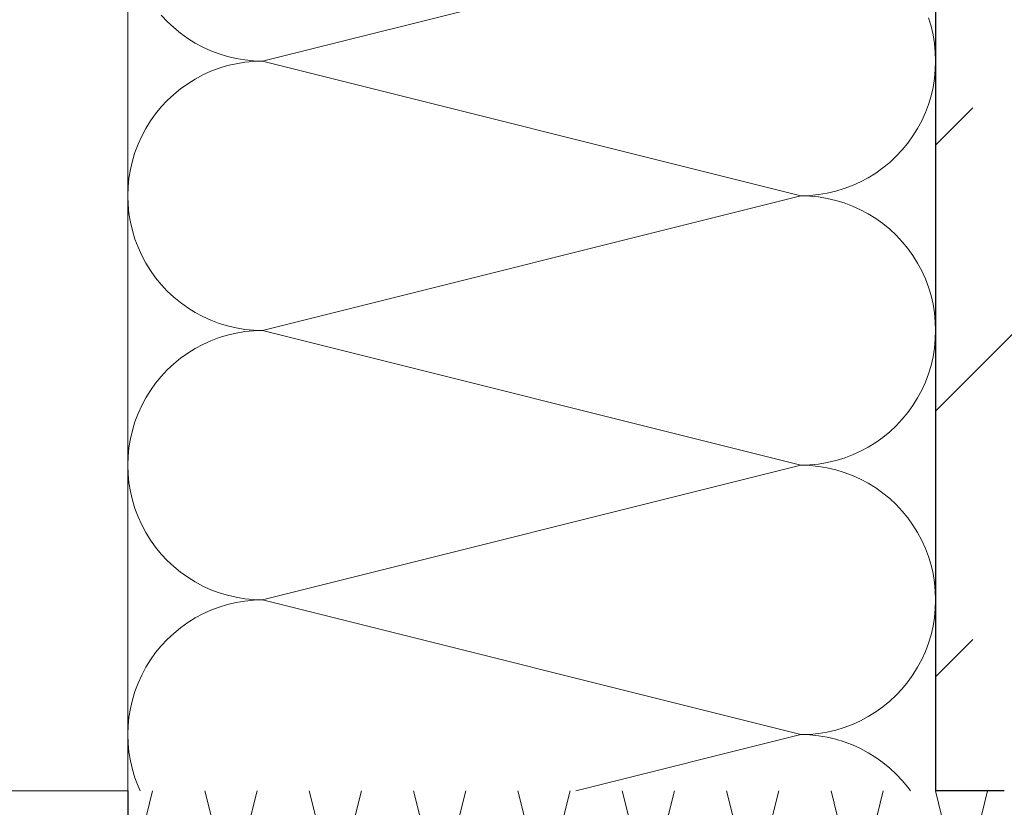
# Model space of a CAD drawing. Extents: x 0 to 97.5, y 0 to 44.5.
# Drawn here: x 62.3 to 62.7, y 35.8 to 36 of the extents above; entities that cross this region are included whole.
import ezdxf
from ezdxf.xclip import XClip

# ---------------------------------------------------------------- set-up
doc = ezdxf.new("R2010")
doc.units = 0
doc.header["$MEASUREMENT"] = 0
doc.header["$XCLIPFRAME"] = 0
for name, color, linetype in [('10 Fassade', 7, 'Continuous'), ('Neubau_10 Brüstung', 7, 'Continuous'), ('Neubau_10 Wand außen', 7, 'Continuous'), ('Neubau_20 Träger', 7, 'Continuous')]:
    doc.layers.add(name, color=color, linetype=linetype)

# ---------------------------------------------------------------- blocks, each defined once
blk = doc.blocks.new('*X107')
at = {"layer": 'Neubau_10 Wand außen', "color": 7, "linetype": 'Continuous', "lineweight": 13, "ltscale": 20}
for p, q in [((62.59819, 36.05416), (62.4262, 36.01116)), ((62.39387, 36.02581), (62.39579, 36.02376)), ((62.39579, 36.02376), (62.39784, 36.02183)), ((62.63973, 36.02229), (62.63891, 36.02498)), ((62.39784, 36.02183), (62.40002, 36.02005)), ((62.64037, 36.01955), (62.63973, 36.02229)), ((62.40002, 36.02005), (62.40231, 36.01841)), ((62.40231, 36.01841), (62.4047, 36.01692)), ((62.64083, 36.01677), (62.64037, 36.01955)), ((62.4047, 36.01692), (62.40718, 36.0156)), ((62.40718, 36.0156), (62.40974, 36.01443)), ((62.40974, 36.01443), (62.41237, 36.01344)), ((62.6411, 36.01397), (62.64083, 36.01677)), ((62.3832, 36.01116), (62.38319, 36.01124)), ((62.38319, 36.01108), (62.3832, 36.01116)), ((62.41237, 36.01344), (62.41507, 36.01263)), ((62.41507, 36.01263), (62.41781, 36.01199)), ((62.41781, 36.01199), (62.42058, 36.01153)), ((62.42058, 36.01153), (62.42338, 36.01125)), ((62.42338, 36.01125), (62.4262, 36.01116)), ((62.4262, 36.01116), (62.42338, 36.01107)), ((62.59819, 35.96816), (62.4262, 36.01116)), ((62.64119, 36.01124), (62.6411, 36.01397)), ((62.41237, 36.00888), (62.40974, 36.00789)), ((62.41507, 36.0097), (62.41237, 36.00888)), ((62.41781, 36.01033), (62.41507, 36.0097)), ((62.42058, 36.01079), (62.41781, 36.01033)), ((62.42338, 36.01107), (62.42058, 36.01079)), ((62.64083, 36.00555), (62.6411, 36.00835)), ((62.6411, 36.00835), (62.64119, 36.01108)), ((62.4047, 36.0054), (62.40231, 36.00391)), ((62.40718, 36.00673), (62.4047, 36.0054)), ((62.40974, 36.00789), (62.40718, 36.00673)), ((62.64037, 36.00277), (62.64083, 36.00555)), ((62.40002, 36.00228), (62.39784, 36.00049)), ((62.40231, 36.00391), (62.40002, 36.00228)), ((62.63973, 36.00003), (62.64037, 36.00277)), ((62.39784, 36.00049), (62.39579, 35.99857)), ((62.63891, 35.99734), (62.63973, 36.00003)), ((62.39387, 35.99651), (62.39208, 35.99434)), ((62.39579, 35.99857), (62.39387, 35.99651)), ((62.63792, 35.99471), (62.63891, 35.99734)), ((62.39208, 35.99434), (62.39044, 35.99205)), ((62.63676, 35.99214), (62.63792, 35.99471)), ((62.38896, 35.98966), (62.38763, 35.98718)), ((62.39044, 35.99205), (62.38896, 35.98966)), ((62.63395, 35.98727), (62.63543, 35.98966)), ((62.63543, 35.98966), (62.63676, 35.99214)), ((62.38763, 35.98718), (62.38647, 35.98462)), ((62.63231, 35.98498), (62.63395, 35.98727)), ((62.38647, 35.98462), (62.38548, 35.98198)), ((62.63052, 35.98281), (62.63231, 35.98498)), ((62.38548, 35.98198), (62.38466, 35.97929)), ((62.62655, 35.97883), (62.6286, 35.98076)), ((62.6286, 35.98076), (62.63052, 35.98281)), ((62.38466, 35.97929), (62.38402, 35.97655)), ((62.62208, 35.97541), (62.62437, 35.97705)), ((62.62437, 35.97705), (62.62655, 35.97883)), ((62.38356, 35.97377), (62.38329, 35.97097)), ((62.38402, 35.97655), (62.38356, 35.97377)), ((62.61721, 35.9726), (62.61969, 35.97392)), ((62.61969, 35.97392), (62.62208, 35.97541)), ((62.38329, 35.97097), (62.3832, 35.96816)), ((62.60932, 35.96963), (62.61202, 35.97044)), ((62.61202, 35.97044), (62.61465, 35.97143)), ((62.61465, 35.97143), (62.61721, 35.9726)), ((62.3832, 35.96816), (62.38329, 35.96535)), ((62.59819, 35.96816), (62.4262, 35.92516)), ((62.59819, 35.96816), (62.60101, 35.96825)), ((62.60101, 35.96807), (62.59819, 35.96816)), ((62.60101, 35.96825), (62.60381, 35.96853)), ((62.60381, 35.96779), (62.60101, 35.96807)), ((62.60381, 35.96853), (62.60658, 35.96899)), ((62.60658, 35.96733), (62.60381, 35.96779)), ((62.60658, 35.96899), (62.60932, 35.96963)), ((62.60932, 35.9667), (62.60658, 35.96733)), ((62.38329, 35.96535), (62.38356, 35.96255)), ((62.61202, 35.96588), (62.60932, 35.9667)), ((62.61465, 35.96489), (62.61202, 35.96588)), ((62.61721, 35.96373), (62.61465, 35.96489)), ((62.38356, 35.96255), (62.38402, 35.95977)), ((62.61969, 35.9624), (62.61721, 35.96373)), ((62.62208, 35.96091), (62.61969, 35.9624)), ((62.62437, 35.95928), (62.62208, 35.96091)), ((62.38402, 35.95977), (62.38466, 35.95703)), ((62.62655, 35.95749), (62.62437, 35.95928)), ((62.38466, 35.95703), (62.38548, 35.95434)), ((62.6286, 35.95557), (62.62655, 35.95749)), ((62.63052, 35.95351), (62.6286, 35.95557)), ((62.38548, 35.95434), (62.38647, 35.95171)), ((62.38647, 35.95171), (62.38763, 35.94914)), ((62.63231, 35.95134), (62.63052, 35.95351)), ((62.38763, 35.94914), (62.38896, 35.94666)), ((62.63395, 35.94905), (62.63231, 35.95134)), ((62.63543, 35.94666), (62.63395, 35.94905)), ((62.38896, 35.94666), (62.39044, 35.94427)), ((62.63676, 35.94418), (62.63543, 35.94666)), ((62.39044, 35.94427), (62.39208, 35.94198)), ((62.39208, 35.94198), (62.39387, 35.93981)), ((62.63792, 35.94162), (62.63676, 35.94418)), ((62.39387, 35.93981), (62.39579, 35.93776)), ((62.63891, 35.93898), (62.63792, 35.94162)), ((62.63973, 35.93629), (62.63891, 35.93898)), ((62.39579, 35.93776), (62.39784, 35.93583)), ((62.39784, 35.93583), (62.40002, 35.93405)), ((62.64037, 35.93355), (62.63973, 35.93629)), ((62.40002, 35.93405), (62.40231, 35.93241)), ((62.64083, 35.93077), (62.64037, 35.93355)), ((62.40231, 35.93241), (62.4047, 35.93092)), ((62.4047, 35.93092), (62.40718, 35.9296)), ((62.40718, 35.9296), (62.40974, 35.92843)), ((62.6411, 35.92797), (62.64083, 35.93077)), ((62.40974, 35.92843), (62.41237, 35.92744)), ((62.41237, 35.92744), (62.41507, 35.92663)), ((62.41507, 35.92663), (62.41781, 35.92599)), ((62.64119, 35.92524), (62.6411, 35.92797)), ((62.3832, 35.92516), (62.38319, 35.92524)), ((62.38319, 35.92508), (62.3832, 35.92516)), ((62.41507, 35.9237), (62.41237, 35.92288)), ((62.41781, 35.92433), (62.41507, 35.9237)), ((62.41781, 35.92599), (62.42058, 35.92553)), ((62.42058, 35.92479), (62.41781, 35.92433)), ((62.42058, 35.92553), (62.42338, 35.92525)), ((62.42338, 35.92507), (62.42058, 35.92479)), ((62.42338, 35.92525), (62.4262, 35.92516)), ((62.4262, 35.92516), (62.42338, 35.92507)), ((62.59819, 35.88216), (62.4262, 35.92516)), ((62.6411, 35.92235), (62.64119, 35.92508)), ((62.40718, 35.92073), (62.4047, 35.9194)), ((62.40974, 35.92189), (62.40718, 35.92073)), ((62.41237, 35.92288), (62.40974, 35.92189)), ((62.64083, 35.91955), (62.6411, 35.92235)), ((62.40231, 35.91791), (62.40002, 35.91628)), ((62.4047, 35.9194), (62.40231, 35.91791)), ((62.64037, 35.91677), (62.64083, 35.91955)), ((62.39784, 35.91449), (62.39579, 35.91257)), ((62.40002, 35.91628), (62.39784, 35.91449)), ((62.63891, 35.91134), (62.63973, 35.91403)), ((62.63973, 35.91403), (62.64037, 35.91677)), ((62.39579, 35.91257), (62.39387, 35.91051)), ((62.63792, 35.90871), (62.63891, 35.91134)), ((62.39208, 35.90834), (62.39044, 35.90605)), ((62.39387, 35.91051), (62.39208, 35.90834)), ((62.63676, 35.90614), (62.63792, 35.90871)), ((62.39044, 35.90605), (62.38896, 35.90366)), ((62.63543, 35.90366), (62.63676, 35.90614)), ((62.38763, 35.90118), (62.38647, 35.89862)), ((62.38896, 35.90366), (62.38763, 35.90118)), ((62.63231, 35.89898), (62.63395, 35.90127)), ((62.63395, 35.90127), (62.63543, 35.90366)), ((62.38647, 35.89862), (62.38548, 35.89598)), ((62.63052, 35.89681), (62.63231, 35.89898)), ((62.38548, 35.89598), (62.38466, 35.89329)), ((62.6286, 35.89476), (62.63052, 35.89681)), ((62.38466, 35.89329), (62.38402, 35.89055)), ((62.62437, 35.89105), (62.62655, 35.89283)), ((62.62655, 35.89283), (62.6286, 35.89476)), ((62.38402, 35.89055), (62.38356, 35.88777)), ((62.61969, 35.88792), (62.62208, 35.88941)), ((62.62208, 35.88941), (62.62437, 35.89105)), ((62.38356, 35.88777), (62.38329, 35.88497)), ((62.61202, 35.88444), (62.61465, 35.88543)), ((62.61465, 35.88543), (62.61721, 35.8866)), ((62.61721, 35.8866), (62.61969, 35.88792)), ((62.38329, 35.88497), (62.3832, 35.88216)), ((62.59819, 35.88216), (62.60101, 35.88225)), ((62.60101, 35.88225), (62.60381, 35.88253)), ((62.60381, 35.88253), (62.60658, 35.88299)), ((62.60658, 35.88299), (62.60932, 35.88363)), ((62.60932, 35.88363), (62.61202, 35.88444)), ((62.3832, 35.88216), (62.38329, 35.87935)), ((62.38329, 35.87935), (62.38356, 35.87655)), ((62.59819, 35.88216), (62.4262, 35.83916)), ((62.60101, 35.88207), (62.59819, 35.88216)), ((62.60381, 35.88179), (62.60101, 35.88207)), ((62.60658, 35.88133), (62.60381, 35.88179)), ((62.60932, 35.8807), (62.60658, 35.88133)), ((62.61202, 35.87988), (62.60932, 35.8807)), ((62.61465, 35.87889), (62.61202, 35.87988)), ((62.38356, 35.87655), (62.38402, 35.87377)), ((62.61721, 35.87773), (62.61465, 35.87889)), ((62.61969, 35.8764), (62.61721, 35.87773)), ((62.62208, 35.87491), (62.61969, 35.8764)), ((62.38402, 35.87377), (62.38466, 35.87103)), ((62.62437, 35.87328), (62.62208, 35.87491)), ((62.62655, 35.87149), (62.62437, 35.87328)), ((62.38466, 35.87103), (62.38548, 35.86834)), ((62.6286, 35.86957), (62.62655, 35.87149)), ((62.38548, 35.86834), (62.38647, 35.86571)), ((62.63052, 35.86751), (62.6286, 35.86957)), ((62.63231, 35.86534), (62.63052, 35.86751)), ((62.38647, 35.86571), (62.38763, 35.86314)), ((62.63395, 35.86305), (62.63231, 35.86534)), ((62.38763, 35.86314), (62.38896, 35.86066)), ((62.38896, 35.86066), (62.39044, 35.85827)), ((62.63543, 35.86066), (62.63395, 35.86305)), ((62.63676, 35.85818), (62.63543, 35.86066)), ((62.39044, 35.85827), (62.39208, 35.85598)), ((62.63792, 35.85562), (62.63676, 35.85818)), ((62.39208, 35.85598), (62.39387, 35.85381)), ((62.63891, 35.85298), (62.63792, 35.85562)), ((62.39387, 35.85381), (62.39579, 35.85176)), ((62.39579, 35.85176), (62.39784, 35.84983)), ((62.63973, 35.85029), (62.63891, 35.85298)), ((62.39784, 35.84983), (62.40002, 35.84805)), ((62.40002, 35.84805), (62.40231, 35.84641)), ((62.64037, 35.84755), (62.63973, 35.85029)), ((62.40231, 35.84641), (62.4047, 35.84492)), ((62.4047, 35.84492), (62.40718, 35.8436)), ((62.64083, 35.84477), (62.64037, 35.84755)), ((62.6411, 35.84197), (62.64083, 35.84477)), ((62.40718, 35.8436), (62.40974, 35.84243)), ((62.40974, 35.84243), (62.41237, 35.84144)), ((62.41237, 35.84144), (62.41507, 35.84063)), ((62.64119, 35.83924), (62.6411, 35.84197)), ((62.3832, 35.83916), (62.38319, 35.83924)), ((62.38319, 35.83908), (62.3832, 35.83916)), ((62.41507, 35.84063), (62.41781, 35.83999)), ((62.41781, 35.83834), (62.41507, 35.8377)), ((62.41781, 35.83999), (62.42058, 35.83953)), ((62.42058, 35.83879), (62.41781, 35.83834)), ((62.42058, 35.83953), (62.42338, 35.83925)), ((62.42338, 35.83907), (62.42058, 35.83879)), ((62.42338, 35.83925), (62.4262, 35.83916)), ((62.4262, 35.83916), (62.42338, 35.83907)), ((62.59819, 35.79616), (62.4262, 35.83916)), ((62.6411, 35.83635), (62.64119, 35.83908)), ((62.40974, 35.83589), (62.40718, 35.83473)), ((62.41237, 35.83688), (62.40974, 35.83589)), ((62.41507, 35.8377), (62.41237, 35.83688)), ((62.64083, 35.83355), (62.6411, 35.83635)), ((62.40231, 35.83191), (62.40002, 35.83028)), ((62.4047, 35.8334), (62.40231, 35.83191)), ((62.40718, 35.83473), (62.4047, 35.8334)), ((62.64037, 35.83077), (62.64083, 35.83355)), ((62.40002, 35.83028), (62.39784, 35.82849)), ((62.63973, 35.82803), (62.64037, 35.83077)), ((62.39579, 35.82657), (62.39387, 35.82451)), ((62.39784, 35.82849), (62.39579, 35.82657)), ((62.63891, 35.82534), (62.63973, 35.82803)), ((62.39387, 35.82451), (62.39208, 35.82234)), ((62.63676, 35.82014), (62.63792, 35.82271)), ((62.63792, 35.82271), (62.63891, 35.82534)), ((62.39044, 35.82005), (62.38896, 35.81766)), ((62.39208, 35.82234), (62.39044, 35.82005)), ((62.63543, 35.81766), (62.63676, 35.82014)), ((62.38896, 35.81766), (62.38763, 35.81518)), ((62.63395, 35.81527), (62.63543, 35.81766)), ((62.38763, 35.81518), (62.38647, 35.81262)), ((62.63231, 35.81298), (62.63395, 35.81527)), ((62.38548, 35.80998), (62.38466, 35.80729)), ((62.38647, 35.81262), (62.38548, 35.80998)), ((62.6286, 35.80876), (62.63052, 35.81081)), ((62.63052, 35.81081), (62.63231, 35.81298)), ((62.38466, 35.80729), (62.38402, 35.80455)), ((62.62437, 35.80505), (62.62655, 35.80683)), ((62.62655, 35.80683), (62.6286, 35.80876)), ((62.38402, 35.80455), (62.38356, 35.80177)), ((62.62208, 35.80341), (62.62437, 35.80505)), ((62.38356, 35.80177), (62.38329, 35.79897)), ((62.61465, 35.79943), (62.61721, 35.8006)), ((62.61721, 35.8006), (62.61969, 35.80192)), ((62.61969, 35.80192), (62.62208, 35.80341)), ((62.38329, 35.79897), (62.3832, 35.79616)), ((62.60658, 35.79699), (62.60932, 35.79763)), ((62.60932, 35.79763), (62.61202, 35.79844)), ((62.61202, 35.79844), (62.61465, 35.79943)), ((62.3832, 35.79616), (62.38329, 35.79335)), ((62.59819, 35.79616), (62.52632, 35.77819)), ((62.59819, 35.79616), (62.60101, 35.79625)), ((62.60101, 35.79607), (62.59819, 35.79616)), ((62.60101, 35.79625), (62.60381, 35.79653)), ((62.60381, 35.79579), (62.60101, 35.79607)), ((62.60381, 35.79653), (62.60658, 35.79699)), ((62.60658, 35.79534), (62.60381, 35.79579)), ((62.60932, 35.7947), (62.60658, 35.79534)), ((62.61202, 35.79388), (62.60932, 35.7947)), ((62.38329, 35.79335), (62.38356, 35.79055)), ((62.61465, 35.79289), (62.61202, 35.79388)), ((62.61721, 35.79173), (62.61465, 35.79289)), ((62.61969, 35.7904), (62.61721, 35.79173)), ((62.38356, 35.79055), (62.38402, 35.78777)), ((62.62208, 35.78891), (62.61969, 35.7904)), ((62.62437, 35.78728), (62.62208, 35.78891)), ((62.38402, 35.78777), (62.38466, 35.78503)), ((62.38466, 35.78503), (62.38548, 35.78234)), ((62.62655, 35.78549), (62.62437, 35.78728)), ((62.6286, 35.78357), (62.62655, 35.78549)), ((62.38548, 35.78234), (62.38647, 35.77971)), ((62.63052, 35.78151), (62.6286, 35.78357)), ((62.38647, 35.77971), (62.38715, 35.77819)), ((62.63231, 35.77934), (62.63052, 35.78151)), ((62.63313, 35.77819), (62.63231, 35.77934))]:
    blk.add_line(p, q, dxfattribs=at)
blk = doc.blocks.new('*X127')
at = {"layer": 'Neubau_10 Brüstung', "color": 7, "linetype": 'Continuous', "lineweight": 13, "ltscale": 20}
for p, q in [((62.3832, 35.74654), (62.39112, 35.77819)), ((62.41612, 35.74487), (62.40779, 35.77819)), ((62.41612, 35.74487), (62.42445, 35.77819)), ((62.44945, 35.74487), (62.44112, 35.77819)), ((62.44945, 35.74487), (62.45778, 35.77819)), ((62.48278, 35.74487), (62.47445, 35.77819)), ((62.48278, 35.74487), (62.49112, 35.77819)), ((62.51612, 35.74487), (62.50779, 35.77819)), ((62.51612, 35.74487), (62.52445, 35.77819)), ((62.54945, 35.74487), (62.54112, 35.77819)), ((62.54945, 35.74487), (62.55778, 35.77819)), ((62.58278, 35.74487), (62.57445, 35.77819)), ((62.58278, 35.74487), (62.59112, 35.77819)), ((62.61612, 35.74487), (62.60779, 35.77819)), ((62.61612, 35.74487), (62.62445, 35.77819)), ((62.64945, 35.74487), (62.64112, 35.77819)), ((62.64945, 35.74487), (62.65778, 35.77819)), ((62.41603, 35.74312), (62.41612, 35.74487)), ((62.41612, 35.74487), (62.41621, 35.74312)), ((62.44936, 35.74312), (62.44945, 35.74487)), ((62.44945, 35.74487), (62.44954, 35.74312)), ((62.48269, 35.74312), (62.48278, 35.74487)), ((62.48278, 35.74487), (62.48288, 35.74312)), ((62.51603, 35.74312), (62.51612, 35.74487)), ((62.51612, 35.74487), (62.51621, 35.74312)), ((62.54936, 35.74312), (62.54945, 35.74487)), ((62.54945, 35.74487), (62.54954, 35.74312)), ((62.58269, 35.74312), (62.58278, 35.74487)), ((62.58278, 35.74487), (62.58288, 35.74312)), ((62.61603, 35.74312), (62.61612, 35.74487)), ((62.61612, 35.74487), (62.61621, 35.74312)), ((62.64936, 35.74312), (62.64945, 35.74487)), ((62.64945, 35.74487), (62.64954, 35.74312)), ((62.3832, 35.7412), (62.3836, 35.73971)), ((62.4153, 35.73971), (62.41575, 35.7414)), ((62.41575, 35.7414), (62.41603, 35.74312)), ((62.41621, 35.74312), (62.41648, 35.7414)), ((62.41648, 35.7414), (62.41693, 35.73971)), ((62.44864, 35.73971), (62.44909, 35.7414)), ((62.44909, 35.7414), (62.44936, 35.74312)), ((62.44954, 35.74312), (62.44982, 35.7414)), ((62.44982, 35.7414), (62.45027, 35.73971)), ((62.48197, 35.73971), (62.48242, 35.7414)), ((62.48242, 35.7414), (62.48269, 35.74312)), ((62.48288, 35.74312), (62.48315, 35.7414)), ((62.48315, 35.7414), (62.4836, 35.73971)), ((62.5153, 35.73971), (62.51575, 35.7414)), ((62.51575, 35.7414), (62.51603, 35.74312)), ((62.51621, 35.74312), (62.51648, 35.7414)), ((62.51648, 35.7414), (62.51693, 35.73971)), ((62.54864, 35.73971), (62.54909, 35.7414)), ((62.54909, 35.7414), (62.54936, 35.74312)), ((62.54954, 35.74312), (62.54982, 35.7414)), ((62.54982, 35.7414), (62.55027, 35.73971)), ((62.58197, 35.73971), (62.58242, 35.7414)), ((62.58242, 35.7414), (62.58269, 35.74312)), ((62.58288, 35.74312), (62.58315, 35.7414)), ((62.58315, 35.7414), (62.5836, 35.73971)), ((62.6153, 35.73971), (62.61575, 35.7414)), ((62.61575, 35.7414), (62.61603, 35.74312)), ((62.61621, 35.74312), (62.61648, 35.7414)), ((62.61648, 35.7414), (62.61693, 35.73971)), ((62.64864, 35.73971), (62.64909, 35.7414)), ((62.64909, 35.7414), (62.64936, 35.74312)), ((62.64954, 35.74312), (62.64982, 35.7414)), ((62.64982, 35.7414), (62.65027, 35.73971)), ((62.3836, 35.73971), (62.38423, 35.73809)), ((62.38423, 35.73809), (62.38502, 35.73653)), ((62.41389, 35.73653), (62.41468, 35.73809)), ((62.41468, 35.73809), (62.4153, 35.73971)), ((62.41693, 35.73971), (62.41756, 35.73809)), ((62.41756, 35.73809), (62.41835, 35.73653)), ((62.44722, 35.73653), (62.44801, 35.73809)), ((62.44801, 35.73809), (62.44864, 35.73971)), ((62.45027, 35.73971), (62.45089, 35.73809)), ((62.45089, 35.73809), (62.45168, 35.73653)), ((62.48055, 35.73653), (62.48134, 35.73809)), ((62.48134, 35.73809), (62.48197, 35.73971)), ((62.4836, 35.73971), (62.48423, 35.73809)), ((62.48423, 35.73809), (62.48502, 35.73653)), ((62.51389, 35.73653), (62.51468, 35.73809)), ((62.51468, 35.73809), (62.5153, 35.73971)), ((62.51693, 35.73971), (62.51756, 35.73809)), ((62.51756, 35.73809), (62.51835, 35.73653)), ((62.54722, 35.73653), (62.54801, 35.73809)), ((62.54801, 35.73809), (62.54864, 35.73971)), ((62.55027, 35.73971), (62.55089, 35.73809)), ((62.55089, 35.73809), (62.55168, 35.73653)), ((62.58055, 35.73653), (62.58134, 35.73809)), ((62.58134, 35.73809), (62.58197, 35.73971)), ((62.5836, 35.73971), (62.58423, 35.73809)), ((62.58423, 35.73809), (62.58502, 35.73653)), ((62.61389, 35.73653), (62.61468, 35.73809)), ((62.61468, 35.73809), (62.6153, 35.73971)), ((62.61693, 35.73971), (62.61756, 35.73809)), ((62.61756, 35.73809), (62.61835, 35.73653)), ((62.64722, 35.73653), (62.64801, 35.73809)), ((62.64801, 35.73809), (62.64864, 35.73971)), ((62.65027, 35.73971), (62.65089, 35.73809)), ((62.65089, 35.73809), (62.65168, 35.73653)), ((62.38502, 35.73653), (62.38597, 35.73507)), ((62.38597, 35.73507), (62.38707, 35.73371)), ((62.41184, 35.73371), (62.41294, 35.73507)), ((62.41294, 35.73507), (62.41389, 35.73653)), ((62.41835, 35.73653), (62.4193, 35.73507)), ((62.4193, 35.73507), (62.4204, 35.73371)), ((62.44517, 35.73371), (62.44627, 35.73507)), ((62.44627, 35.73507), (62.44722, 35.73653)), ((62.45168, 35.73653), (62.45263, 35.73507)), ((62.45263, 35.73507), (62.45373, 35.73371)), ((62.4785, 35.73371), (62.4796, 35.73507)), ((62.4796, 35.73507), (62.48055, 35.73653)), ((62.48502, 35.73653), (62.48597, 35.73507)), ((62.48597, 35.73507), (62.48707, 35.73371)), ((62.51184, 35.73371), (62.51294, 35.73507)), ((62.51294, 35.73507), (62.51389, 35.73653)), ((62.51835, 35.73653), (62.5193, 35.73507)), ((62.5193, 35.73507), (62.5204, 35.73371)), ((62.54517, 35.73371), (62.54627, 35.73507)), ((62.54627, 35.73507), (62.54722, 35.73653)), ((62.55168, 35.73653), (62.55263, 35.73507)), ((62.55263, 35.73507), (62.55373, 35.73371)), ((62.5785, 35.73371), (62.5796, 35.73507)), ((62.5796, 35.73507), (62.58055, 35.73653)), ((62.58502, 35.73653), (62.58597, 35.73507)), ((62.58597, 35.73507), (62.58707, 35.73371)), ((62.61184, 35.73371), (62.61294, 35.73507)), ((62.61294, 35.73507), (62.61389, 35.73653)), ((62.61835, 35.73653), (62.6193, 35.73507)), ((62.6193, 35.73507), (62.6204, 35.73371)), ((62.64517, 35.73371), (62.64627, 35.73507)), ((62.64627, 35.73507), (62.64722, 35.73653)), ((62.65168, 35.73653), (62.65263, 35.73507)), ((62.65263, 35.73507), (62.65373, 35.73371)), ((62.38707, 35.73371), (62.3883, 35.73248)), ((62.3883, 35.73248), (62.38966, 35.73138)), ((62.38966, 35.73138), (62.39112, 35.73043)), ((62.40778, 35.73043), (62.40925, 35.73138)), ((62.40925, 35.73138), (62.4106, 35.73248)), ((62.4106, 35.73248), (62.41184, 35.73371)), ((62.4204, 35.73371), (62.42163, 35.73248)), ((62.42163, 35.73248), (62.42299, 35.73138)), ((62.42299, 35.73138), (62.42445, 35.73043)), ((62.44112, 35.73043), (62.44258, 35.73138)), ((62.44258, 35.73138), (62.44394, 35.73248)), ((62.44394, 35.73248), (62.44517, 35.73371)), ((62.45373, 35.73371), (62.45497, 35.73248)), ((62.45497, 35.73248), (62.45632, 35.73138)), ((62.45632, 35.73138), (62.45778, 35.73043)), ((62.47445, 35.73043), (62.47591, 35.73138)), ((62.47591, 35.73138), (62.47727, 35.73248)), ((62.47727, 35.73248), (62.4785, 35.73371)), ((62.48707, 35.73371), (62.4883, 35.73248)), ((62.4883, 35.73248), (62.48966, 35.73138)), ((62.48966, 35.73138), (62.49112, 35.73043)), ((62.50778, 35.73043), (62.50925, 35.73138)), ((62.50925, 35.73138), (62.5106, 35.73248)), ((62.5106, 35.73248), (62.51184, 35.73371)), ((62.5204, 35.73371), (62.52163, 35.73248)), ((62.52163, 35.73248), (62.52299, 35.73138)), ((62.52299, 35.73138), (62.52445, 35.73043)), ((62.54112, 35.73043), (62.54258, 35.73138)), ((62.54258, 35.73138), (62.54394, 35.73248)), ((62.54394, 35.73248), (62.54517, 35.73371)), ((62.55373, 35.73371), (62.55497, 35.73248)), ((62.55497, 35.73248), (62.55632, 35.73138)), ((62.55632, 35.73138), (62.55778, 35.73043)), ((62.57445, 35.73043), (62.57591, 35.73138)), ((62.57591, 35.73138), (62.57727, 35.73248)), ((62.57727, 35.73248), (62.5785, 35.73371)), ((62.58707, 35.73371), (62.5883, 35.73248)), ((62.5883, 35.73248), (62.58966, 35.73138)), ((62.58966, 35.73138), (62.59112, 35.73043)), ((62.60778, 35.73043), (62.60925, 35.73138)), ((62.60925, 35.73138), (62.6106, 35.73248)), ((62.6106, 35.73248), (62.61184, 35.73371)), ((62.6204, 35.73371), (62.62163, 35.73248)), ((62.62163, 35.73248), (62.62299, 35.73138)), ((62.62299, 35.73138), (62.62445, 35.73043)), ((62.64112, 35.73043), (62.64258, 35.73138)), ((62.64258, 35.73138), (62.64394, 35.73248)), ((62.64394, 35.73248), (62.64517, 35.73371)), ((62.65373, 35.73371), (62.65497, 35.73248)), ((62.65497, 35.73248), (62.65632, 35.73138)), ((62.65632, 35.73138), (62.65778, 35.73043)), ((62.38453, 35.72811), (62.3832, 35.72818)), ((62.39112, 35.73043), (62.39267, 35.72964)), ((62.39267, 35.72964), (62.3943, 35.72901)), ((62.3943, 35.72901), (62.39599, 35.72856)), ((62.39599, 35.72856), (62.39771, 35.72829)), ((62.39771, 35.72829), (62.39945, 35.7282)), ((62.39945, 35.7282), (62.40119, 35.72829)), ((62.40119, 35.72829), (62.40292, 35.72856)), ((62.40292, 35.72856), (62.4046, 35.72901)), ((62.4046, 35.72901), (62.40623, 35.72964)), ((62.40623, 35.72964), (62.40778, 35.73043)), ((62.41612, 35.7282), (62.41438, 35.72811)), ((62.41786, 35.72811), (62.41612, 35.7282)), ((62.42445, 35.73043), (62.42601, 35.72964)), ((62.42601, 35.72964), (62.42763, 35.72901)), ((62.42763, 35.72901), (62.42932, 35.72856)), ((62.42932, 35.72856), (62.43104, 35.72829)), ((62.43104, 35.72829), (62.43278, 35.7282)), ((62.43278, 35.7282), (62.43453, 35.72829)), ((62.43453, 35.72829), (62.43625, 35.72856)), ((62.43625, 35.72856), (62.43794, 35.72901)), ((62.43794, 35.72901), (62.43956, 35.72964)), ((62.43956, 35.72964), (62.44112, 35.73043)), ((62.44945, 35.7282), (62.44771, 35.72811)), ((62.45119, 35.72811), (62.44945, 35.7282)), ((62.45778, 35.73043), (62.45934, 35.72964)), ((62.45934, 35.72964), (62.46097, 35.72901)), ((62.46097, 35.72901), (62.46265, 35.72856)), ((62.46265, 35.72856), (62.46438, 35.72829)), ((62.46438, 35.72829), (62.46612, 35.7282)), ((62.46612, 35.7282), (62.46786, 35.72829)), ((62.46786, 35.72829), (62.46958, 35.72856)), ((62.46958, 35.72856), (62.47127, 35.72901)), ((62.47127, 35.72901), (62.4729, 35.72964)), ((62.4729, 35.72964), (62.47445, 35.73043)), ((62.48278, 35.7282), (62.48104, 35.72811)), ((62.48453, 35.72811), (62.48278, 35.7282)), ((62.49112, 35.73043), (62.49267, 35.72964)), ((62.49267, 35.72964), (62.4943, 35.72901)), ((62.4943, 35.72901), (62.49599, 35.72856)), ((62.49599, 35.72856), (62.49771, 35.72829)), ((62.49771, 35.72829), (62.49945, 35.7282)), ((62.49945, 35.7282), (62.50119, 35.72829)), ((62.50119, 35.72829), (62.50292, 35.72856)), ((62.50292, 35.72856), (62.5046, 35.72901)), ((62.5046, 35.72901), (62.50623, 35.72964)), ((62.50623, 35.72964), (62.50778, 35.73043)), ((62.51612, 35.7282), (62.51438, 35.72811)), ((62.51786, 35.72811), (62.51612, 35.7282)), ((62.52445, 35.73043), (62.52601, 35.72964)), ((62.52601, 35.72964), (62.52763, 35.72901)), ((62.52763, 35.72901), (62.52932, 35.72856)), ((62.52932, 35.72856), (62.53104, 35.72829)), ((62.53104, 35.72829), (62.53278, 35.7282)), ((62.53278, 35.7282), (62.53453, 35.72829)), ((62.53453, 35.72829), (62.53625, 35.72856)), ((62.53625, 35.72856), (62.53794, 35.72901)), ((62.53794, 35.72901), (62.53956, 35.72964)), ((62.53956, 35.72964), (62.54112, 35.73043)), ((62.54945, 35.7282), (62.54771, 35.72811)), ((62.55119, 35.72811), (62.54945, 35.7282)), ((62.55778, 35.73043), (62.55934, 35.72964)), ((62.55934, 35.72964), (62.56097, 35.72901)), ((62.56097, 35.72901), (62.56265, 35.72856)), ((62.56265, 35.72856), (62.56438, 35.72829)), ((62.56438, 35.72829), (62.56612, 35.7282)), ((62.56612, 35.7282), (62.56786, 35.72829)), ((62.56786, 35.72829), (62.56958, 35.72856)), ((62.56958, 35.72856), (62.57127, 35.72901)), ((62.57127, 35.72901), (62.5729, 35.72964)), ((62.5729, 35.72964), (62.57445, 35.73043)), ((62.58278, 35.7282), (62.58104, 35.72811)), ((62.58453, 35.72811), (62.58278, 35.7282)), ((62.59112, 35.73043), (62.59267, 35.72964)), ((62.59267, 35.72964), (62.5943, 35.72901)), ((62.5943, 35.72901), (62.59599, 35.72856)), ((62.59599, 35.72856), (62.59771, 35.72829)), ((62.59771, 35.72829), (62.59945, 35.7282)), ((62.59945, 35.7282), (62.60119, 35.72829)), ((62.60119, 35.72829), (62.60292, 35.72856)), ((62.60292, 35.72856), (62.6046, 35.72901)), ((62.6046, 35.72901), (62.60623, 35.72964)), ((62.60623, 35.72964), (62.60778, 35.73043)), ((62.61612, 35.7282), (62.61438, 35.72811)), ((62.61786, 35.72811), (62.61612, 35.7282)), ((62.62445, 35.73043), (62.62601, 35.72964)), ((62.62601, 35.72964), (62.62763, 35.72901)), ((62.62763, 35.72901), (62.62932, 35.72856)), ((62.62932, 35.72856), (62.63104, 35.72829)), ((62.63104, 35.72829), (62.63278, 35.7282)), ((62.63278, 35.7282), (62.63453, 35.72829)), ((62.63453, 35.72829), (62.63625, 35.72856)), ((62.63625, 35.72856), (62.63794, 35.72901)), ((62.63794, 35.72901), (62.63956, 35.72964)), ((62.63956, 35.72964), (62.64112, 35.73043)), ((62.64945, 35.7282), (62.64771, 35.72811)), ((62.65119, 35.72811), (62.64945, 35.7282)), ((62.65778, 35.73043), (62.65934, 35.72964)), ((62.65934, 35.72964), (62.66097, 35.72901)), ((62.66097, 35.72901), (62.66265, 35.72856)), ((62.66265, 35.72856), (62.66313, 35.72849)), ((62.38625, 35.72783), (62.38453, 35.72811)), ((62.38794, 35.72738), (62.38625, 35.72783)), ((62.38956, 35.72676), (62.38794, 35.72738)), ((62.39112, 35.72597), (62.38956, 35.72676)), ((62.39258, 35.72502), (62.39112, 35.72597)), ((62.39394, 35.72392), (62.39258, 35.72502)), ((62.40632, 35.72502), (62.40497, 35.72392)), ((62.40778, 35.72597), (62.40632, 35.72502)), ((62.40934, 35.72676), (62.40778, 35.72597)), ((62.41097, 35.72738), (62.40934, 35.72676)), ((62.41265, 35.72783), (62.41097, 35.72738)), ((62.41438, 35.72811), (62.41265, 35.72783)), ((62.41958, 35.72783), (62.41786, 35.72811)), ((62.42127, 35.72738), (62.41958, 35.72783)), ((62.4229, 35.72676), (62.42127, 35.72738)), ((62.42445, 35.72597), (62.4229, 35.72676)), ((62.42591, 35.72502), (62.42445, 35.72597)), ((62.42727, 35.72392), (62.42591, 35.72502)), ((62.43966, 35.72502), (62.4383, 35.72392)), ((62.44112, 35.72597), (62.43966, 35.72502)), ((62.44267, 35.72676), (62.44112, 35.72597)), ((62.4443, 35.72738), (62.44267, 35.72676)), ((62.44599, 35.72783), (62.4443, 35.72738)), ((62.44771, 35.72811), (62.44599, 35.72783)), ((62.45292, 35.72783), (62.45119, 35.72811)), ((62.4546, 35.72738), (62.45292, 35.72783)), ((62.45623, 35.72676), (62.4546, 35.72738)), ((62.45778, 35.72597), (62.45623, 35.72676)), ((62.45925, 35.72502), (62.45778, 35.72597)), ((62.4606, 35.72392), (62.45925, 35.72502)), ((62.47299, 35.72502), (62.47163, 35.72392)), ((62.47445, 35.72597), (62.47299, 35.72502)), ((62.47601, 35.72676), (62.47445, 35.72597)), ((62.47763, 35.72738), (62.47601, 35.72676)), ((62.47932, 35.72783), (62.47763, 35.72738)), ((62.48104, 35.72811), (62.47932, 35.72783)), ((62.48625, 35.72783), (62.48453, 35.72811)), ((62.48794, 35.72738), (62.48625, 35.72783)), ((62.48956, 35.72676), (62.48794, 35.72738)), ((62.49112, 35.72597), (62.48956, 35.72676)), ((62.49258, 35.72502), (62.49112, 35.72597)), ((62.49394, 35.72392), (62.49258, 35.72502)), ((62.50632, 35.72502), (62.50497, 35.72392)), ((62.50778, 35.72597), (62.50632, 35.72502)), ((62.50934, 35.72676), (62.50778, 35.72597)), ((62.51097, 35.72738), (62.50934, 35.72676)), ((62.51265, 35.72783), (62.51097, 35.72738)), ((62.51438, 35.72811), (62.51265, 35.72783)), ((62.51958, 35.72783), (62.51786, 35.72811)), ((62.52127, 35.72738), (62.51958, 35.72783)), ((62.5229, 35.72676), (62.52127, 35.72738)), ((62.52445, 35.72597), (62.5229, 35.72676)), ((62.52591, 35.72502), (62.52445, 35.72597)), ((62.52727, 35.72392), (62.52591, 35.72502)), ((62.53966, 35.72502), (62.5383, 35.72392)), ((62.54112, 35.72597), (62.53966, 35.72502)), ((62.54267, 35.72676), (62.54112, 35.72597)), ((62.5443, 35.72738), (62.54267, 35.72676)), ((62.54599, 35.72783), (62.5443, 35.72738)), ((62.54771, 35.72811), (62.54599, 35.72783)), ((62.55292, 35.72783), (62.55119, 35.72811)), ((62.5546, 35.72738), (62.55292, 35.72783)), ((62.55623, 35.72676), (62.5546, 35.72738)), ((62.55778, 35.72597), (62.55623, 35.72676)), ((62.55925, 35.72502), (62.55778, 35.72597)), ((62.5606, 35.72392), (62.55925, 35.72502)), ((62.57299, 35.72502), (62.57163, 35.72392)), ((62.57445, 35.72597), (62.57299, 35.72502)), ((62.57601, 35.72676), (62.57445, 35.72597)), ((62.57763, 35.72738), (62.57601, 35.72676)), ((62.57932, 35.72783), (62.57763, 35.72738)), ((62.58104, 35.72811), (62.57932, 35.72783)), ((62.58625, 35.72783), (62.58453, 35.72811)), ((62.58794, 35.72738), (62.58625, 35.72783)), ((62.58956, 35.72676), (62.58794, 35.72738)), ((62.59112, 35.72597), (62.58956, 35.72676)), ((62.59258, 35.72502), (62.59112, 35.72597)), ((62.59394, 35.72392), (62.59258, 35.72502)), ((62.60632, 35.72502), (62.60497, 35.72392)), ((62.60778, 35.72597), (62.60632, 35.72502)), ((62.60934, 35.72676), (62.60778, 35.72597)), ((62.61097, 35.72738), (62.60934, 35.72676)), ((62.61265, 35.72783), (62.61097, 35.72738)), ((62.61438, 35.72811), (62.61265, 35.72783)), ((62.61958, 35.72783), (62.61786, 35.72811)), ((62.62127, 35.72738), (62.61958, 35.72783)), ((62.6229, 35.72676), (62.62127, 35.72738)), ((62.62445, 35.72597), (62.6229, 35.72676)), ((62.62591, 35.72502), (62.62445, 35.72597)), ((62.62727, 35.72392), (62.62591, 35.72502)), ((62.63966, 35.72502), (62.6383, 35.72392)), ((62.64112, 35.72597), (62.63966, 35.72502)), ((62.64267, 35.72676), (62.64112, 35.72597)), ((62.6443, 35.72738), (62.64267, 35.72676)), ((62.64599, 35.72783), (62.6443, 35.72738)), ((62.64771, 35.72811), (62.64599, 35.72783)), ((62.65292, 35.72783), (62.65119, 35.72811)), ((62.6546, 35.72738), (62.65292, 35.72783)), ((62.65623, 35.72676), (62.6546, 35.72738)), ((62.65778, 35.72597), (62.65623, 35.72676)), ((62.65925, 35.72502), (62.65778, 35.72597)), ((62.6606, 35.72392), (62.65925, 35.72502)), ((62.39517, 35.72268), (62.39394, 35.72392)), ((62.39627, 35.72133), (62.39517, 35.72268)), ((62.40373, 35.72268), (62.40263, 35.72133)), ((62.40497, 35.72392), (62.40373, 35.72268)), ((62.4285, 35.72268), (62.42727, 35.72392)), ((62.4296, 35.72133), (62.4285, 35.72268)), ((62.43707, 35.72268), (62.43597, 35.72133)), ((62.4383, 35.72392), (62.43707, 35.72268)), ((62.46184, 35.72268), (62.4606, 35.72392)), ((62.46294, 35.72133), (62.46184, 35.72268)), ((62.4704, 35.72268), (62.4693, 35.72133)), ((62.47163, 35.72392), (62.4704, 35.72268)), ((62.49517, 35.72268), (62.49394, 35.72392)), ((62.49627, 35.72133), (62.49517, 35.72268)), ((62.50373, 35.72268), (62.50263, 35.72133)), ((62.50497, 35.72392), (62.50373, 35.72268)), ((62.5285, 35.72268), (62.52727, 35.72392)), ((62.5296, 35.72133), (62.5285, 35.72268)), ((62.53707, 35.72268), (62.53597, 35.72133)), ((62.5383, 35.72392), (62.53707, 35.72268)), ((62.56184, 35.72268), (62.5606, 35.72392)), ((62.56294, 35.72133), (62.56184, 35.72268)), ((62.5704, 35.72268), (62.5693, 35.72133)), ((62.57163, 35.72392), (62.5704, 35.72268)), ((62.59517, 35.72268), (62.59394, 35.72392)), ((62.59627, 35.72133), (62.59517, 35.72268)), ((62.60373, 35.72268), (62.60263, 35.72133)), ((62.60497, 35.72392), (62.60373, 35.72268)), ((62.6285, 35.72268), (62.62727, 35.72392)), ((62.6296, 35.72133), (62.6285, 35.72268)), ((62.63707, 35.72268), (62.63597, 35.72133)), ((62.6383, 35.72392), (62.63707, 35.72268)), ((62.66184, 35.72268), (62.6606, 35.72392)), ((62.66294, 35.72133), (62.66184, 35.72268)), ((62.39722, 35.71987), (62.39627, 35.72133)), ((62.39801, 35.71831), (62.39722, 35.71987)), ((62.40168, 35.71987), (62.40089, 35.71831)), ((62.40263, 35.72133), (62.40168, 35.71987)), ((62.43055, 35.71987), (62.4296, 35.72133)), ((62.43134, 35.71831), (62.43055, 35.71987)), ((62.43502, 35.71987), (62.43423, 35.71831)), ((62.43597, 35.72133), (62.43502, 35.71987)), ((62.46389, 35.71987), (62.46294, 35.72133)), ((62.46468, 35.71831), (62.46389, 35.71987)), ((62.46835, 35.71987), (62.46756, 35.71831)), ((62.4693, 35.72133), (62.46835, 35.71987)), ((62.49722, 35.71987), (62.49627, 35.72133)), ((62.49801, 35.71831), (62.49722, 35.71987)), ((62.50168, 35.71987), (62.50089, 35.71831)), ((62.50263, 35.72133), (62.50168, 35.71987)), ((62.53055, 35.71987), (62.5296, 35.72133)), ((62.53134, 35.71831), (62.53055, 35.71987)), ((62.53502, 35.71987), (62.53423, 35.71831)), ((62.53597, 35.72133), (62.53502, 35.71987)), ((62.56389, 35.71987), (62.56294, 35.72133)), ((62.56468, 35.71831), (62.56389, 35.71987)), ((62.56835, 35.71987), (62.56756, 35.71831)), ((62.5693, 35.72133), (62.56835, 35.71987)), ((62.59722, 35.71987), (62.59627, 35.72133)), ((62.59801, 35.71831), (62.59722, 35.71987)), ((62.60168, 35.71987), (62.60089, 35.71831)), ((62.60263, 35.72133), (62.60168, 35.71987)), ((62.63055, 35.71987), (62.6296, 35.72133)), ((62.63134, 35.71831), (62.63055, 35.71987)), ((62.63502, 35.71987), (62.63423, 35.71831)), ((62.63597, 35.72133), (62.63502, 35.71987)), ((62.66313, 35.72103), (62.66294, 35.72133)), ((62.39864, 35.71668), (62.39801, 35.71831)), ((62.39909, 35.715), (62.39864, 35.71668)), ((62.40027, 35.71668), (62.39982, 35.715)), ((62.40089, 35.71831), (62.40027, 35.71668)), ((62.43197, 35.71668), (62.43134, 35.71831)), ((62.43242, 35.715), (62.43197, 35.71668)), ((62.4336, 35.71668), (62.43315, 35.715)), ((62.43423, 35.71831), (62.4336, 35.71668)), ((62.4653, 35.71668), (62.46468, 35.71831)), ((62.46575, 35.715), (62.4653, 35.71668)), ((62.46693, 35.71668), (62.46648, 35.715)), ((62.46756, 35.71831), (62.46693, 35.71668)), ((62.49864, 35.71668), (62.49801, 35.71831)), ((62.49909, 35.715), (62.49864, 35.71668)), ((62.50027, 35.71668), (62.49982, 35.715)), ((62.50089, 35.71831), (62.50027, 35.71668)), ((62.53197, 35.71668), (62.53134, 35.71831)), ((62.53242, 35.715), (62.53197, 35.71668)), ((62.5336, 35.71668), (62.53315, 35.715)), ((62.53423, 35.71831), (62.5336, 35.71668)), ((62.5653, 35.71668), (62.56468, 35.71831)), ((62.56575, 35.715), (62.5653, 35.71668)), ((62.56693, 35.71668), (62.56648, 35.715)), ((62.56756, 35.71831), (62.56693, 35.71668)), ((62.59864, 35.71668), (62.59801, 35.71831)), ((62.59909, 35.715), (62.59864, 35.71668)), ((62.60027, 35.71668), (62.59982, 35.715)), ((62.60089, 35.71831), (62.60027, 35.71668)), ((62.63197, 35.71668), (62.63134, 35.71831)), ((62.63242, 35.715), (62.63197, 35.71668)), ((62.6336, 35.71668), (62.63315, 35.715)), ((62.63423, 35.71831), (62.6336, 35.71668)), ((62.39936, 35.71327), (62.39909, 35.715)), ((62.39945, 35.71153), (62.39936, 35.71327)), ((62.39954, 35.71327), (62.39945, 35.71153)), ((62.39982, 35.715), (62.39954, 35.71327)), ((62.43269, 35.71327), (62.43242, 35.715)), ((62.43278, 35.71153), (62.43269, 35.71327)), ((62.43288, 35.71327), (62.43278, 35.71153)), ((62.43315, 35.715), (62.43288, 35.71327)), ((62.46603, 35.71327), (62.46575, 35.715)), ((62.46612, 35.71153), (62.46603, 35.71327)), ((62.46621, 35.71327), (62.46612, 35.71153)), ((62.46648, 35.715), (62.46621, 35.71327)), ((62.49936, 35.71327), (62.49909, 35.715)), ((62.49945, 35.71153), (62.49936, 35.71327)), ((62.49954, 35.71327), (62.49945, 35.71153)), ((62.49982, 35.715), (62.49954, 35.71327)), ((62.53269, 35.71327), (62.53242, 35.715)), ((62.53278, 35.71153), (62.53269, 35.71327)), ((62.53288, 35.71327), (62.53278, 35.71153)), ((62.53315, 35.715), (62.53288, 35.71327)), ((62.56603, 35.71327), (62.56575, 35.715)), ((62.56612, 35.71153), (62.56603, 35.71327)), ((62.56621, 35.71327), (62.56612, 35.71153)), ((62.56648, 35.715), (62.56621, 35.71327)), ((62.59936, 35.71327), (62.59909, 35.715)), ((62.59945, 35.71153), (62.59936, 35.71327)), ((62.59954, 35.71327), (62.59945, 35.71153)), ((62.59982, 35.715), (62.59954, 35.71327)), ((62.63269, 35.71327), (62.63242, 35.715)), ((62.63278, 35.71153), (62.63269, 35.71327)), ((62.63288, 35.71327), (62.63278, 35.71153)), ((62.63315, 35.715), (62.63288, 35.71327)), ((62.38612, 35.65819), (62.39945, 35.71153)), ((62.41279, 35.65819), (62.39945, 35.71153)), ((62.41945, 35.65819), (62.43278, 35.71153)), ((62.44612, 35.65819), (62.43278, 35.71153)), ((62.45278, 35.65819), (62.46612, 35.71153)), ((62.47945, 35.65819), (62.46612, 35.71153)), ((62.48612, 35.65819), (62.49945, 35.71153)), ((62.51279, 35.65819), (62.49945, 35.71153)), ((62.51945, 35.65819), (62.53278, 35.71153)), ((62.54612, 35.65819), (62.53278, 35.71153)), ((62.55278, 35.65819), (62.56612, 35.71153)), ((62.57945, 35.65819), (62.56612, 35.71153)), ((62.58612, 35.65819), (62.59945, 35.71153)), ((62.61279, 35.65819), (62.59945, 35.71153)), ((62.61945, 35.65819), (62.63278, 35.71153)), ((62.64612, 35.65819), (62.63278, 35.71153)), ((62.65278, 35.65819), (62.66313, 35.69959))]:
    blk.add_line(p, q, dxfattribs=at)
blk = doc.blocks.new('Zeichnung_4_1', base_point=(111.08278, 11.0282))
at = {"layer": 'Neubau_20 Träger', "linetype": 'Continuous', "lineweight": 0, "true_color": 0x000000}
h = blk.add_hatch(dxfattribs=at)
h.set_pattern_fill('Beton__Stahlbeton_0001', color=18, style=0, pattern_type=2)
h.set_pattern_definition([(45, (111.08278, 11.0282), (-0.08485281, 0.08485281), []), (45, (111.04036, 11.07062), (-0.08485281, 0.08485281), [0.09, -0.03])])
h.paths.add_polyline_path([(62.64119, 35.77819), (62.96369, 35.77819), (62.96369, 36.47819), (62.64119, 36.47819)])
at = {"layer": 'Neubau_10 Brüstung', "color": 7, "linetype": 'Continuous', "lineweight": 25, "ltscale": 20}
for p, q in [((62.3832, 35.77819), (62.3832, 35.65819)), ((62.66313, 35.77819), (62.64119, 35.77819))]:
    blk.add_line(p, q, dxfattribs=at)
at = {"layer": 'Neubau_10 Wand außen', "color": 7, "linetype": 'Continuous', "lineweight": 18, "ltscale": 20}
for p, q in [((62.38319, 36.77819), (62.38319, 35.77819)), ((62.3832, 35.77819), (57.89516, 35.77819))]:
    blk.add_line(p, q, dxfattribs=at)
at = {"layer": 'Neubau_10 Wand außen', "color": 7, "linetype": 'Continuous', "lineweight": 25, "ltscale": 20, "flags": 128}
blk.add_lwpolyline([(62.64119, 36.77819), (62.64119, 36.47819), (62.64119, 35.77819)], dxfattribs=at)
at = {"layer": '10 Fassade', "color": 7, "linetype": 'Continuous', "lineweight": 13, "ltscale": 20}
for name in ['*X107', '*X127']:
    blk.add_blockref(name, (0, 0), dxfattribs=at)

msp = doc.modelspace()

# ---------------------------------------------------------------- block references
at = {"color": 7, "linetype": 'Continuous', "lineweight": 13, "ltscale": 20}
ref = msp.add_blockref('Zeichnung_4_1', (111.08278, 11.0282), dxfattribs=at)
XClip(ref).set_block_clipping_path([(41.9500020559, 1.2499911663), (86.9500020559, 1.2499960052), (86.9499974267, 44.300000914), (41.9499974267, 44.2999960751)])

doc.saveas('drawing.dxf')
